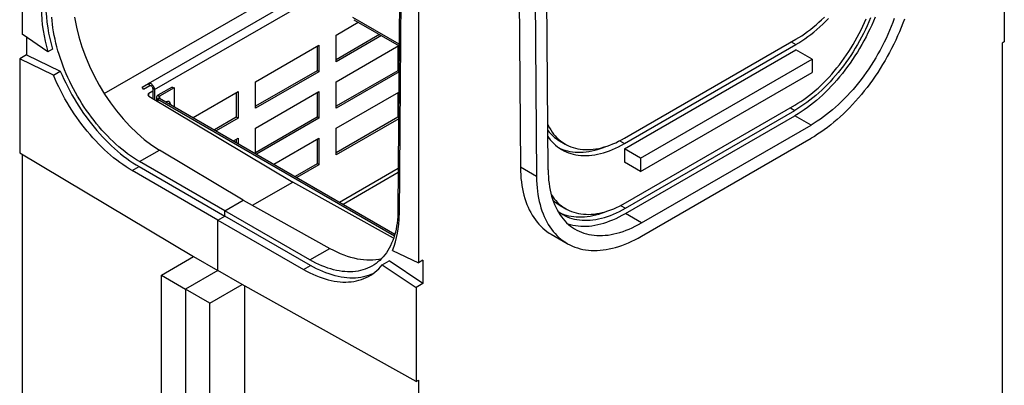
# Model space of a CAD drawing. Units: millimetres. Extents: x 105 to 6195, y 105 to 4350.
# Drawn here: x 5112 to 5716, y 3180 to 3405 of the extents above; entities that cross this region are included whole.
import ezdxf

# ---------------------------------------------------------------- set-up
doc = ezdxf.new("R2010")
doc.units = ezdxf.units.MM
doc.header["$LTSCALE"] = 15
doc.layers.add('HAURATON_PRODUCT_CONTOUR', color=7, linetype='Continuous', lineweight=25)

msp = doc.modelspace()

# ---------------------------------------------------------------- linework, layer by layer
at = {"layer": 'HAURATON_PRODUCT_CONTOUR'}
for p, q in [((5113.89, 3564.3), (5113.89, 3395.78)), ((5345.76, 3470), (5344.38, 3288.02)), ((5346.44, 3461.88), (5345.09, 3284.88)), ((5418.37, 3453.81), (5419.43, 3314.15)), ((5164.35, 3359.34), (5317.77, 3447.9)), ((5428.27, 3448.1), (5429.33, 3308.43)), ((5436.4, 3312.58), (5435.34, 3452.18)), ((5716.06, 3448.54), (5716.06, 3391.02)), ((5191.44, 3365.61), (5325.88, 3443.22)), ((5195.06, 3361.79), (5331, 3440.26)), ((5356.85, 3424.05), (5356.85, 3255.53)), ((5345.15, 3389.64), (5316.69, 3406.07)), ((5317.31, 3404.7), (5345.15, 3388.63)), ((5306.43, 3395.25), (5320.05, 3403.11)), ((5129.81, 3384.99), (5113.89, 3395.78)), ((5116.72, 3393.87), (5116.72, 3383.06)), ((5333.14, 3395.56), (5306.43, 3380.14)), ((5306.43, 3378.92), (5306.43, 3395.25)), ((5334.2, 3394.95), (5306.43, 3378.92)), ((5483.21, 3332.02), (5588.29, 3392.68)), ((5132.63, 3386.62), (5129.81, 3384.99)), ((5256.94, 3366.68), (5295.83, 3389.13)), ((5294.77, 3388.51), (5294.77, 3373.41)), ((5295.83, 3389.13), (5295.83, 3372.8)), ((5306.43, 3366.67), (5344.81, 3388.82)), ((5344.26, 3388.51), (5344.26, 3373.4)), ((5483.21, 3328.75), (5588.29, 3389.41)), ((5483.21, 3325.49), (5588.29, 3386.14)), ((5585.46, 3391.04), (5588.29, 3389.41)), ((5598.19, 3380.43), (5588.29, 3386.14)), ((5716.06, 3391.02), (5714.65, 3390.2)), ((5714.65, 3390.2), (5714.65, 3111.21)), ((5116.72, 3383.06), (5112.47, 3380.61)), ((5133.13, 3370.77), (5112.47, 3380.61)), ((5112.47, 3380.61), (5112.47, 3323.09)), ((5116.72, 3383.06), (5137.37, 3373.22)), ((5493.11, 3319.77), (5598.19, 3380.43)), ((5598.19, 3380.43), (5598.19, 3372.26)), ((5133.13, 3370.77), (5137.37, 3373.22)), ((5294.77, 3373.41), (5256.94, 3351.57)), ((5295.83, 3372.8), (5256.94, 3350.35)), ((5295.83, 3372.8), (5294.77, 3373.41)), ((5344.26, 3373.4), (5306.43, 3351.57)), ((5345.03, 3372.62), (5306.43, 3350.34)), ((5345.03, 3372.96), (5344.26, 3373.4)), ((5493.11, 3311.61), (5598.19, 3372.26)), ((5187.56, 3363.37), (5191.44, 3365.61)), ((5188.31, 3362.07), (5187.56, 3363.37)), ((5188.31, 3362.07), (5192.22, 3364.32)), ((5188.31, 3362.07), (5192.19, 3364.31)), ((5192.19, 3364.31), (5191.44, 3365.61)), ((5195.06, 3361.79), (5194, 3362.4)), ((5194, 3362.4), (5194, 3356.47)), ((5206.03, 3363.41), (5197.19, 3358.31)), ((5207.09, 3362.8), (5198.25, 3357.7)), ((5206.03, 3363.41), (5207.09, 3362.8)), ((5207.09, 3362.8), (5207.09, 3351.37)), ((5256.94, 3350.35), (5256.94, 3366.68)), ((5306.43, 3350.34), (5306.43, 3366.67)), ((5191.66, 3357.87), (5279.92, 3305.11)), ((5194, 3360.83), (5191.68, 3359.49)), ((5191.68, 3357.86), (5191.68, 3359.49)), ((5195.06, 3361.79), (5195.06, 3355.83)), ((5196.31, 3357.09), (5196.31, 3355.09)), ((5197.19, 3358.31), (5198.25, 3357.7)), ((5198.25, 3356.48), (5197.19, 3355.86)), ((5198.25, 3357.7), (5198.25, 3356.48)), ((5198.25, 3356.48), (5342.47, 3273.22)), ((5218.76, 3344.63), (5246.33, 3360.55)), ((5245.27, 3359.94), (5245.27, 3344.83)), ((5246.33, 3360.55), (5246.33, 3344.22)), ((5256.94, 3338.1), (5295.83, 3360.55)), ((5294.77, 3359.94), (5294.77, 3344.83)), ((5295.83, 3360.55), (5295.83, 3344.22)), ((5306.43, 3338.09), (5344.93, 3360.32)), ((5344.26, 3359.93), (5344.26, 3344.82)), ((5197.19, 3355.86), (5342.17, 3272.17)), ((5197.19, 3355.86), (5197.19, 3354.57)), ((5205.07, 3352.54), (5204.47, 3354)), ((5483.77, 3292.33), (5587.72, 3352.34)), ((5584.9, 3350.71), (5587.72, 3349.08)), ((5245.27, 3344.83), (5231.84, 3337.08)), ((5246.33, 3344.22), (5232.9, 3336.47)), ((5246.33, 3344.22), (5245.27, 3344.83)), ((5294.77, 3344.83), (5256.94, 3322.99)), ((5295.83, 3344.22), (5257.65, 3322.18)), ((5295.83, 3344.22), (5294.77, 3344.83)), ((5344.26, 3344.82), (5306.43, 3322.99)), ((5344.81, 3343.91), (5306.43, 3321.76)), ((5344.81, 3344.51), (5344.26, 3344.82)), ((5483.77, 3289.07), (5587.72, 3349.08)), ((5483.77, 3285.8), (5587.72, 3345.81)), ((5597.62, 3340.09), (5587.72, 3345.81)), ((5256.94, 3322.59), (5256.94, 3338.1)), ((5306.43, 3321.76), (5306.43, 3338.09)), ((5493.67, 3280.08), (5597.62, 3340.09)), ((5243.51, 3330.35), (5246.33, 3331.97)), ((5246.33, 3331.97), (5246.33, 3328.72)), ((5268.26, 3316.06), (5295.83, 3331.97)), ((5295.83, 3331.97), (5295.83, 3315.64)), ((5493.67, 3271.92), (5597.62, 3331.93)), ((5245.27, 3331.36), (5245.27, 3329.33)), ((5294.77, 3331.36), (5294.77, 3316.25)), ((5443.36, 3330.46), (5446.9, 3328.42)), ((5480.3, 3330.43), (5483.21, 3328.75)), ((5112.47, 3323.09), (5219.11, 3259.39)), ((5113.89, 3322.25), (5113.89, 2915.12)), ((5185.96, 3317.71), (5198.19, 3324.77)), ((5249.51, 3294.09), (5198.19, 3324.77)), ((5483.21, 3325.49), (5483.21, 3317.32)), ((5493.11, 3319.77), (5483.21, 3325.49)), ((5493.11, 3319.77), (5493.11, 3311.61)), ((5181.5, 3312.12), (5185.75, 3314.57)), ((5185.75, 3314.57), (5238.2, 3284.29)), ((5238.2, 3287.56), (5185.96, 3317.71)), ((5294.77, 3316.25), (5281.35, 3308.5)), ((5295.83, 3315.64), (5282.41, 3307.89)), ((5295.83, 3315.64), (5294.77, 3316.25)), ((5429.33, 3308.43), (5419.43, 3314.15)), ((5493.11, 3311.61), (5483.21, 3317.32)), ((5233.96, 3281.84), (5181.5, 3312.12)), ((5308.57, 3292.78), (5344.58, 3313.57)), ((5310.7, 3291.56), (5344.56, 3311.11)), ((5255.27, 3290.88), (5279.92, 3305.11)), ((5341.69, 3270.67), (5279.92, 3305.11)), ((5238.2, 3287.56), (5249.51, 3294.09)), ((5249.51, 3294.09), (5302.66, 3264.46)), ((5443.74, 3290.76), (5447.28, 3288.72)), ((5480.86, 3290.75), (5483.77, 3289.07)), ((5233.96, 3281.84), (5238.2, 3284.29)), ((5238.2, 3284.29), (5238.2, 3287.56)), ((5290.43, 3257.4), (5238.2, 3287.56)), ((5290.65, 3254.01), (5238.2, 3284.29)), ((5493.67, 3280.08), (5483.77, 3285.8)), ((5233.96, 3250.81), (5233.96, 3281.84)), ((5233.96, 3281.84), (5286.41, 3251.56)), ((5438.28, 3273.13), (5448.18, 3267.41)), ((5199.31, 3247.96), (5219.11, 3259.39)), ((5219.11, 3259.39), (5233.96, 3250.81)), ((5290.43, 3257.4), (5302.66, 3264.46)), ((5340.93, 3263.11), (5356.85, 3255.53)), ((5286.41, 3251.56), (5290.65, 3254.01)), ((5334.78, 3254.36), (5339.02, 3256.81)), ((5334.78, 3254.36), (5355.44, 3240.35)), ((5359.68, 3242.8), (5339.02, 3256.81)), ((5359.68, 3257.16), (5356.85, 3255.53)), ((5359.68, 3257.16), (5359.68, 3242.8)), ((5199.31, 3247.96), (5214.16, 3239.38)), ((5199.31, 2841.32), (5199.31, 3247.96)), ((5233.96, 3250.81), (5214.16, 3239.38)), ((5248.81, 3242.24), (5233.96, 3250.81)), ((5229.01, 3230.81), (5248.81, 3242.24)), ((5355.44, 3182.83), (5248.81, 3242.24)), ((5250.22, 3241.45), (5250.22, 2836.42)), ((5359.68, 3242.8), (5355.44, 3240.35)), ((5229.01, 3230.81), (5214.16, 3239.38)), ((5214.16, 3239.38), (5214.16, 2832.75)), ((5355.44, 3240.35), (5355.44, 3182.83)), ((5229.01, 2824.17), (5229.01, 3230.81)), ((5355.44, 3182.83), (5356.85, 3183.65)), ((5356.85, 3183.65), (5356.85, 2774.86))]:
    msp.add_line(p, q, dxfattribs=at)
at = {"layer": 'HAURATON_PRODUCT_CONTOUR', "flags": 128}
for points in [[(5185.96, 3317.71), (5184.13, 3318.81), (5182.3, 3319.97), (5180.48, 3321.2), (5178.66, 3322.5), (5176.85, 3323.87), (5175.05, 3325.3), (5173.26, 3326.8), (5171.49, 3328.35), (5169.73, 3329.97), (5167.99, 3331.64), (5166.28, 3333.37), (5164.58, 3335.16), (5162.91, 3336.99), (5161.27, 3338.88), (5159.66, 3340.81), (5158.07, 3342.79), (5156.52, 3344.81), (5155, 3346.87), (5153.52, 3348.97), (5152.07, 3351.1), (5150.67, 3353.27), (5149.3, 3355.47), (5147.98, 3357.69), (5146.7, 3359.95), (5145.47, 3362.22), (5144.28, 3364.52), (5143.14, 3366.84), (5142.05, 3369.17), (5141.01, 3371.51), (5140.03, 3373.86), (5139.09, 3376.22), (5138.21, 3378.58), (5137.39, 3380.95), (5136.62, 3383.31), (5135.91, 3385.67), (5135.25, 3388.03), (5134.66, 3390.37), (5134.12, 3392.7), (5133.64, 3395.02), (5133.22, 3397.32), (5132.87, 3399.6), (5132.57, 3401.86), (5132.34, 3404.09), (5132.17, 3406.3)], [(5636.84, 3406.27), (5635.83, 3403.82), (5634.77, 3401.38), (5633.66, 3398.96), (5632.5, 3396.55), (5631.28, 3394.15), (5630.02, 3391.78), (5628.72, 3389.42), (5627.37, 3387.09), (5625.97, 3384.79), (5624.53, 3382.52), (5623.05, 3380.29), (5621.54, 3378.08), (5619.98, 3375.92), (5618.39, 3373.79), (5616.77, 3371.71), (5615.11, 3369.67), (5613.42, 3367.68), (5611.71, 3365.73), (5609.97, 3363.84), (5608.2, 3362), (5606.41, 3360.22), (5604.6, 3358.49), (5602.77, 3356.82), (5600.93, 3355.21), (5599.07, 3353.67), (5597.2, 3352.19), (5595.32, 3350.78), (5593.43, 3349.43), (5591.53, 3348.15), (5589.63, 3346.94), (5587.72, 3345.81)], [(5634.08, 3405.74), (5633.09, 3403.36), (5632.04, 3401), (5630.94, 3398.65), (5629.79, 3396.31), (5628.59, 3394), (5627.35, 3391.7), (5626.06, 3389.43), (5624.72, 3387.18), (5623.34, 3384.96), (5621.93, 3382.77), (5620.47, 3380.62), (5618.97, 3378.5), (5617.44, 3376.42), (5615.87, 3374.38), (5614.27, 3372.38), (5612.65, 3370.43), (5610.99, 3368.53), (5609.3, 3366.68), (5607.59, 3364.88), (5605.86, 3363.14), (5604.11, 3361.45), (5602.33, 3359.82), (5600.55, 3358.24), (5598.74, 3356.74), (5596.92, 3355.29), (5595.1, 3353.91), (5593.26, 3352.6), (5591.42, 3351.35), (5589.57, 3350.18), (5587.72, 3349.08)], [(5587.72, 3352.34), (5589.52, 3353.41), (5591.31, 3354.55), (5593.09, 3355.76), (5594.87, 3357.04), (5596.64, 3358.38), (5598.4, 3359.79), (5600.14, 3361.26), (5601.88, 3362.79), (5603.59, 3364.39), (5605.29, 3366.03), (5606.96, 3367.74), (5608.61, 3369.5), (5610.24, 3371.3), (5611.83, 3373.16), (5613.4, 3375.07), (5614.94, 3377.01), (5616.45, 3379), (5617.92, 3381.03), (5619.35, 3383.1), (5620.75, 3385.2), (5622.11, 3387.34), (5623.42, 3389.5), (5624.7, 3391.69), (5625.92, 3393.91), (5627.11, 3396.15), (5628.24, 3398.4), (5629.33, 3400.68), (5630.36, 3402.96), (5631.35, 3405.26)], [(5588.29, 3392.68), (5590.07, 3393.74), (5591.85, 3394.88), (5593.63, 3396.08), (5595.39, 3397.35), (5597.16, 3398.69), (5598.91, 3400.09), (5600.64, 3401.55), (5602.37, 3403.08), (5604.07, 3404.66), (5605.76, 3406.3)], [(5588.29, 3389.41), (5590.15, 3390.52), (5592.01, 3391.71), (5593.87, 3392.96), (5595.71, 3394.29), (5597.55, 3395.68), (5599.38, 3397.14), (5601.2, 3398.67), (5603, 3400.26), (5604.78, 3401.91), (5606.55, 3403.61), (5608.29, 3405.38)], [(5648.58, 3405.46), (5647.69, 3403.01), (5646.74, 3400.55), (5645.73, 3398.11), (5644.67, 3395.67), (5643.56, 3393.24), (5642.4, 3390.83), (5641.18, 3388.44), (5639.92, 3386.06), (5638.62, 3383.71), (5637.27, 3381.38), (5635.87, 3379.08), (5634.43, 3376.81), (5632.95, 3374.57), (5631.44, 3372.37), (5629.88, 3370.2), (5628.29, 3368.08), (5626.67, 3365.99), (5625.01, 3363.95), (5623.32, 3361.96), (5621.61, 3360.02), (5619.87, 3358.13), (5618.1, 3356.29), (5616.31, 3354.5), (5614.5, 3352.77), (5612.67, 3351.11), (5610.83, 3349.5), (5608.97, 3347.96), (5607.1, 3346.47), (5605.22, 3345.06), (5603.33, 3343.71), (5601.43, 3342.44), (5599.53, 3341.23), (5597.62, 3340.09)], [(5654.78, 3405.09), (5653.83, 3402.5), (5652.82, 3399.91), (5651.76, 3397.32), (5650.65, 3394.75), (5649.48, 3392.18), (5648.27, 3389.63), (5647, 3387.1), (5645.69, 3384.58), (5644.33, 3382.09), (5642.93, 3379.62), (5641.48, 3377.17), (5639.98, 3374.75), (5638.45, 3372.37), (5636.88, 3370.01), (5635.26, 3367.7), (5633.62, 3365.42), (5631.93, 3363.18), (5630.21, 3360.98), (5628.47, 3358.82), (5626.69, 3356.72), (5624.88, 3354.66), (5623.05, 3352.65), (5621.19, 3350.69), (5619.3, 3348.79), (5617.4, 3346.94), (5615.48, 3345.15), (5613.54, 3343.43), (5611.58, 3341.76), (5609.62, 3340.15), (5607.63, 3338.61), (5605.64, 3337.14), (5603.65, 3335.73), (5601.64, 3334.39), (5599.63, 3333.13), (5597.62, 3331.93)], [(5181.5, 3312.12), (5179.58, 3313.27), (5177.67, 3314.49), (5175.75, 3315.78), (5173.85, 3317.14), (5171.95, 3318.56), (5170.06, 3320.06), (5168.19, 3321.62), (5166.33, 3323.25), (5164.48, 3324.94), (5162.66, 3326.68), (5160.86, 3328.49), (5159.08, 3330.35), (5157.32, 3332.26), (5155.6, 3334.23), (5153.9, 3336.25), (5152.23, 3338.31), (5150.6, 3340.42), (5149, 3342.57), (5147.44, 3344.76), (5145.91, 3346.99), (5144.43, 3349.25), (5142.99, 3351.55), (5141.59, 3353.87), (5140.23, 3356.23), (5138.93, 3358.6), (5137.67, 3361), (5136.45, 3363.42), (5135.29, 3365.86), (5134.19, 3368.31), (5133.13, 3370.77)], [(5137.37, 3373.22), (5138.43, 3370.76), (5139.54, 3368.31), (5140.7, 3365.87), (5141.91, 3363.45), (5143.17, 3361.05), (5144.48, 3358.67), (5145.83, 3356.32), (5147.23, 3354), (5148.67, 3351.7), (5150.16, 3349.44), (5151.68, 3347.21), (5153.24, 3345.02), (5154.84, 3342.87), (5156.48, 3340.76), (5158.14, 3338.69), (5159.84, 3336.68), (5161.57, 3334.71), (5163.32, 3332.8), (5165.1, 3330.94), (5166.9, 3329.13), (5168.73, 3327.38), (5170.57, 3325.7), (5172.43, 3324.07), (5174.3, 3322.51), (5176.19, 3321.01), (5178.09, 3319.59), (5180, 3318.22), (5181.91, 3316.93), (5183.83, 3315.72), (5185.75, 3314.57)], [(5191.44, 3365.61), (5191.74, 3365.72), (5192.07, 3365.75), (5192.44, 3365.68), (5192.82, 3365.53), (5193.2, 3365.3), (5193.57, 3364.99), (5193.93, 3364.61), (5194.25, 3364.19), (5194.53, 3363.72), (5194.76, 3363.23), (5194.93, 3362.74), (5195.03, 3362.25), (5195.06, 3361.79)], [(5192.19, 3364.31), (5192.41, 3364.38), (5192.67, 3364.35), (5192.94, 3364.24), (5193.22, 3364.04), (5193.47, 3363.77), (5193.69, 3363.45), (5193.86, 3363.1), (5193.97, 3362.74), (5194, 3362.4)], [(5202.16, 3354.21), (5202.49, 3354.43), (5202.86, 3354.61), (5203.22, 3354.7), (5203.55, 3354.72), (5203.85, 3354.65), (5204.11, 3354.5), (5204.33, 3354.27), (5204.47, 3354)], [(5436.19, 3340.33), (5436.43, 3339.85), (5437.19, 3338.43), (5438.01, 3337.07), (5438.89, 3335.78), (5439.81, 3334.56), (5440.79, 3333.4), (5441.82, 3332.32), (5442.9, 3331.31), (5444.03, 3330.36), (5445.21, 3329.5), (5446.43, 3328.7), (5447.69, 3327.98), (5449, 3327.34), (5450.35, 3326.78), (5451.74, 3326.29), (5453.17, 3325.88), (5454.63, 3325.55), (5456.13, 3325.3), (5457.66, 3325.13), (5459.22, 3325.04), (5460.81, 3325.02), (5462.43, 3325.09), (5464.07, 3325.24), (5465.74, 3325.47), (5467.43, 3325.78), (5469.13, 3326.16), (5470.85, 3326.63), (5472.59, 3327.17), (5474.34, 3327.79), (5476.1, 3328.49), (5477.87, 3329.26), (5479.65, 3330.1), (5481.43, 3331.02), (5483.21, 3332.02)], [(5436.24, 3333.01), (5436.72, 3332.34), (5437.71, 3331.08), (5438.74, 3329.9), (5439.84, 3328.78), (5440.98, 3327.74), (5442.17, 3326.78), (5443.41, 3325.89), (5444.7, 3325.08), (5446.03, 3324.34), (5447.4, 3323.69), (5448.82, 3323.12), (5450.28, 3322.62), (5451.78, 3322.21), (5453.32, 3321.88), (5454.89, 3321.63), (5456.49, 3321.46), (5458.13, 3321.38), (5459.79, 3321.38), (5461.49, 3321.46), (5463.21, 3321.62), (5464.95, 3321.87), (5466.71, 3322.2), (5468.5, 3322.61), (5470.3, 3323.1), (5472.11, 3323.67), (5473.94, 3324.32), (5475.78, 3325.05), (5477.63, 3325.86), (5479.49, 3326.75), (5481.35, 3327.71), (5483.21, 3328.75)], [(5443.17, 3326.05), (5443.87, 3325.73), (5445.29, 3325.16), (5446.75, 3324.66), (5448.25, 3324.25), (5449.78, 3323.92), (5451.35, 3323.67), (5452.96, 3323.5), (5454.59, 3323.42), (5456.26, 3323.42), (5457.95, 3323.5), (5459.67, 3323.66), (5461.41, 3323.91), (5463.18, 3324.24), (5464.96, 3324.65), (5466.76, 3325.14), (5468.58, 3325.71), (5470.41, 3326.36), (5471.82, 3326.92)], [(5419.43, 3314.15), (5419.48, 3311.85), (5419.59, 3309.6), (5419.76, 3307.39), (5420, 3305.22), (5420.3, 3303.1), (5420.66, 3301.02), (5421.08, 3299), (5421.57, 3297.02), (5422.11, 3295.1), (5422.72, 3293.24), (5423.38, 3291.43), (5424.1, 3289.68), (5424.89, 3287.99), (5425.72, 3286.37), (5426.62, 3284.81), (5427.57, 3283.31), (5428.58, 3281.88), (5429.64, 3280.52), (5430.75, 3279.23), (5431.91, 3278.01), (5433.13, 3276.86), (5434.39, 3275.79), (5435.71, 3274.79), (5437.07, 3273.87), (5438.28, 3273.13)], [(5429.33, 3308.43), (5429.38, 3306.14), (5429.49, 3303.89), (5429.66, 3301.67), (5429.9, 3299.51), (5430.2, 3297.38), (5430.56, 3295.31), (5430.98, 3293.28), (5431.47, 3291.31), (5432.01, 3289.39), (5432.62, 3287.52), (5433.28, 3285.72), (5434, 3283.97), (5434.78, 3282.28), (5435.62, 3280.65), (5436.52, 3279.09), (5437.47, 3277.6), (5438.48, 3276.17), (5439.54, 3274.81), (5440.65, 3273.52), (5441.81, 3272.3), (5443.03, 3271.15), (5444.29, 3270.08), (5445.61, 3269.08), (5446.97, 3268.15), (5448.37, 3267.3), (5449.82, 3266.53), (5451.31, 3265.84), (5452.85, 3265.22), (5454.42, 3264.69), (5456.03, 3264.23), (5457.68, 3263.85), (5459.36, 3263.56), (5461.08, 3263.34), (5462.83, 3263.21), (5464.61, 3263.15), (5466.42, 3263.18), (5468.25, 3263.29), (5470.11, 3263.48), (5471.99, 3263.75), (5473.9, 3264.1), (5475.82, 3264.53), (5477.76, 3265.04), (5479.71, 3265.63), (5481.68, 3266.3), (5483.66, 3267.05), (5485.65, 3267.87), (5487.65, 3268.77), (5489.65, 3269.74), (5491.66, 3270.8), (5493.67, 3271.92)], [(5436.4, 3312.58), (5436.45, 3310.41), (5436.56, 3308.28), (5436.73, 3306.2), (5436.97, 3304.15), (5437.27, 3302.16), (5437.63, 3300.21), (5438.06, 3298.31), (5438.54, 3296.46), (5439.09, 3294.67), (5439.7, 3292.94), (5440.36, 3291.27), (5441.09, 3289.65), (5441.87, 3288.1), (5442.71, 3286.61), (5443.61, 3285.19), (5444.56, 3283.84), (5445.57, 3282.56), (5446.63, 3281.34), (5447.74, 3280.2), (5448.9, 3279.13), (5450.11, 3278.13), (5451.37, 3277.21), (5452.68, 3276.37), (5454.03, 3275.6), (5455.43, 3274.91), (5456.86, 3274.3), (5458.34, 3273.77), (5459.86, 3273.32), (5461.42, 3272.95), (5463.01, 3272.66), (5464.63, 3272.45), (5466.29, 3272.33), (5467.97, 3272.28), (5469.69, 3272.32), (5471.43, 3272.44), (5473.2, 3272.64), (5474.99, 3272.92), (5476.79, 3273.28), (5478.62, 3273.72), (5480.47, 3274.24), (5482.33, 3274.85), (5484.2, 3275.53), (5486.08, 3276.29), (5487.97, 3277.12), (5489.87, 3278.03), (5491.77, 3279.02), (5493.67, 3280.08)], [(5438.24, 3297.57), (5438.34, 3297.41), (5439.22, 3296.12), (5440.15, 3294.89), (5441.14, 3293.73), (5442.17, 3292.64), (5443.26, 3291.62), (5444.39, 3290.67), (5445.57, 3289.8), (5446.8, 3289), (5448.07, 3288.28), (5449.39, 3287.63), (5450.75, 3287.06), (5452.14, 3286.57), (5453.58, 3286.16), (5455.05, 3285.83), (5456.56, 3285.58), (5458.09, 3285.41), (5459.66, 3285.32), (5461.26, 3285.3), (5462.89, 3285.37), (5464.54, 3285.52), (5466.21, 3285.75), (5467.91, 3286.06), (5469.62, 3286.45), (5471.35, 3286.91), (5473.1, 3287.46), (5474.86, 3288.08), (5476.63, 3288.78), (5478.41, 3289.56), (5480.19, 3290.41), (5481.98, 3291.33), (5483.77, 3292.33)], [(5344.38, 3288.02), (5344.34, 3285.93), (5344.23, 3283.88), (5344.06, 3281.87), (5343.82, 3279.91), (5343.53, 3277.99), (5343.17, 3276.12), (5342.76, 3274.3), (5342.28, 3272.53), (5341.74, 3270.82), (5341.15, 3269.17), (5340.49, 3267.57), (5339.78, 3266.03), (5339.01, 3264.55), (5338.18, 3263.14), (5337.3, 3261.79), (5336.37, 3260.51), (5335.38, 3259.3), (5334.34, 3258.16), (5333.25, 3257.09), (5332.12, 3256.09), (5330.93, 3255.16), (5329.7, 3254.31), (5328.42, 3253.53), (5327.09, 3252.83), (5325.73, 3252.21), (5324.32, 3251.66), (5322.88, 3251.2), (5321.4, 3250.81), (5319.88, 3250.5), (5318.33, 3250.27), (5316.74, 3250.12), (5315.13, 3250.06), (5313.48, 3250.07), (5311.81, 3250.16), (5310.12, 3250.33), (5308.4, 3250.59), (5306.67, 3250.92), (5304.91, 3251.33), (5303.14, 3251.82), (5301.35, 3252.39), (5299.55, 3253.04), (5297.74, 3253.76), (5295.92, 3254.56), (5294.09, 3255.43), (5292.26, 3256.38), (5290.43, 3257.4)], [(5442.36, 3287.21), (5442.91, 3286.8), (5444.15, 3285.94), (5445.44, 3285.16), (5446.78, 3284.45), (5448.15, 3283.82), (5449.57, 3283.27), (5451.03, 3282.8), (5452.53, 3282.41), (5454.06, 3282.1), (5455.62, 3281.87), (5457.22, 3281.72), (5458.85, 3281.65), (5460.51, 3281.66), (5462.2, 3281.76), (5463.9, 3281.93), (5465.64, 3282.19), (5467.39, 3282.52), (5469.16, 3282.94), (5470.95, 3283.43), (5472.76, 3284.01), (5474.57, 3284.66), (5476.4, 3285.39), (5478.24, 3286.2), (5480.08, 3287.08), (5481.92, 3288.03), (5483.77, 3289.07)], [(5443.55, 3286.34), (5444.62, 3285.87), (5446.04, 3285.31), (5447.5, 3284.84), (5448.99, 3284.45), (5450.52, 3284.14), (5452.09, 3283.91), (5453.69, 3283.76), (5455.32, 3283.69), (5456.97, 3283.71), (5458.66, 3283.8), (5460.37, 3283.97), (5462.1, 3284.23), (5463.86, 3284.56), (5465.63, 3284.98), (5467.42, 3285.47), (5469.22, 3286.05), (5471.04, 3286.7), (5472.34, 3287.21)], [(5448.53, 3279.46), (5449.96, 3279.03), (5451.52, 3278.66), (5453.11, 3278.38), (5454.73, 3278.17), (5456.39, 3278.04), (5458.07, 3278), (5459.79, 3278.03), (5461.53, 3278.15), (5463.3, 3278.35), (5465.09, 3278.63), (5466.9, 3278.99), (5468.72, 3279.44), (5470.57, 3279.96), (5472.43, 3280.56), (5474.3, 3281.24), (5476.18, 3282), (5478.07, 3282.84), (5479.97, 3283.75), (5481.87, 3284.74), (5483.77, 3285.8)], [(5286.41, 3251.56), (5288.33, 3250.49), (5290.24, 3249.5), (5292.16, 3248.58), (5294.06, 3247.74), (5295.96, 3246.97), (5297.85, 3246.29), (5299.73, 3245.69), (5301.58, 3245.17), (5303.43, 3244.72), (5305.25, 3244.37), (5307.05, 3244.09), (5308.83, 3243.9), (5310.59, 3243.79), (5312.31, 3243.76), (5314.01, 3243.82), (5315.68, 3243.95), (5317.31, 3244.18), (5318.91, 3244.48), (5320.47, 3244.87), (5322, 3245.34), (5323.48, 3245.89), (5324.92, 3246.52), (5326.32, 3247.23), (5327.68, 3248.02), (5328.99, 3248.88), (5330.25, 3249.83), (5331.46, 3250.85), (5332.62, 3251.95), (5333.73, 3253.12), (5334.78, 3254.36)], [(5328.97, 3248.87), (5327.72, 3248.33), (5326.24, 3247.78), (5324.72, 3247.32), (5323.15, 3246.93), (5321.55, 3246.63), (5319.92, 3246.4), (5318.25, 3246.26), (5316.56, 3246.21), (5314.83, 3246.24), (5313.08, 3246.35), (5311.3, 3246.54), (5309.49, 3246.82), (5307.67, 3247.17), (5305.83, 3247.61), (5303.97, 3248.14), (5302.09, 3248.74), (5300.21, 3249.42), (5298.31, 3250.18), (5296.4, 3251.03), (5294.49, 3251.95), (5292.57, 3252.94), (5290.65, 3254.01)]]:
    msp.add_lwpolyline(points, dxfattribs=at)
at = {"layer": 'HAURATON_PRODUCT_CONTOUR'}
for centre, radius, start, end in [((5224.96, 3413.5), 99.34, 181.1145, 196.67712), ((5227.79, 3415.13), 99.34, 181.1145, 196.67712), ((5191.99, 3358.67), 0.869, 110.54993, 247.71792), ((5197.66, 3357.09), 1.31, 111.31255, 248.68745), ((5198.48, 3357.09), 0.655, 110.78342, 249.21658), ((5204.5, 3352.21), 0.644, 31.87482, 88.13055), ((5456.11, 3352.35), 25.33, 218.2287, 239.77605), ((5456.11, 3312.14), 24.7, 227.13965, 239.96096), ((5290.1, 3284.1), 55, 337.55793, 0.8105)]:
    msp.add_arc(centre, radius, start, end, dxfattribs=at)
for centre, major_axis, ratio, start_param, end_param in [((5198.19, 3387.07), (-37.16, 66.64), 0.567218, 0.987493, 2.364703), ((5302.66, 3326.76), (-39.16, 65.49), 0.587369, 2.347239, 2.964406)]:
    msp.add_ellipse(centre, major_axis=major_axis, ratio=ratio, start_param=start_param, end_param=end_param, dxfattribs=at)

doc.saveas('drawing.dxf')
